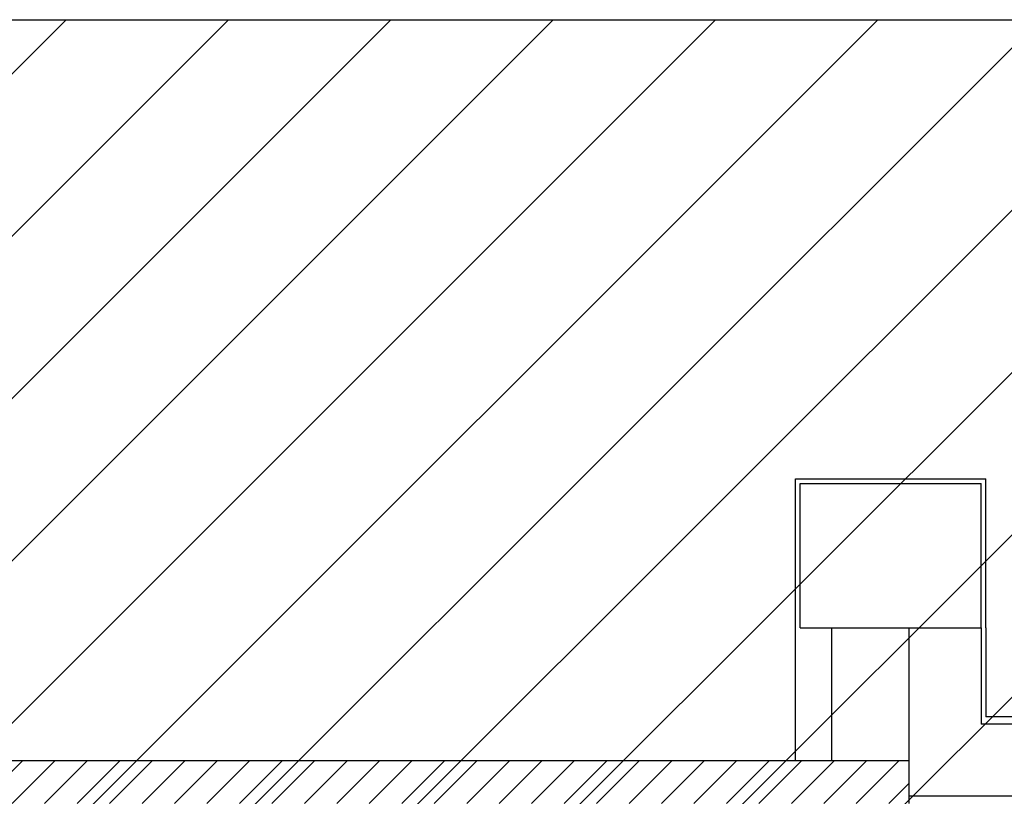
# Model space of a CAD drawing. Units: millimetres. Extents: x -6825 to -6496, y -13445 to -13366.
# Drawn here: x -6780 to -6777, y -13372 to -13370 of the extents above; entities that cross this region are included whole.
import ezdxf

# ---------------------------------------------------------------- set-up
doc = ezdxf.new("R2010")
doc.units = ezdxf.units.MM
doc.linetypes.add('DASHDOT', pattern=[1, 0.5, -0.25, 0, -0.25])
for name, color, linetype in [('BLOCCHIMURATURA', 5, 'Continuous'), ('Cartongessi', 1, 'Continuous'), ('CARTONGESSOREI', 3, 'Continuous'), ('PILASTRI', 4, 'Continuous')]:
    doc.layers.add(name, color=color, linetype=linetype)
doc.layers.add('POLI', color=7, linetype='Continuous', plot=False)

msp = doc.modelspace()

# ---------------------------------------------------------------- hatches: boundary and pattern name
h = msp.add_hatch()
h.set_pattern_fill('ANSI31', color=8, scale=0.1, style=0)
h.set_pattern_definition([(45, (565.10325, -319.6464), (-0.224506403, 0.224506403), [])])
h.paths.add_polyline_path([(-6822.2546, -13369.8747), (-6763.9456, -13369.8747), (-6763.9456, -13377.4266), (-6763.9456, -13378.7477), (-6763.9456, -13379.5977), (-6766.5844, -13379.5977), (-6766.5844, -13387.4177), (-6766.5844, -13390.1292), (-6766.5844, -13391.2117), (-6763.9456, -13391.2117), (-6763.9456, -13392.3231), (-6763.9456, -13394.2367), (-6770.8259, -13394.2247), (-6770.8259, -13394.1617), (-6774.7879, -13394.1617), (-6774.7879, -13393.0242), (-6777.1509, -13393.0242), (-6777.1509, -13395.0477), (-6782.0719, -13395.0477), (-6784.5759, -13395.0477), (-6784.5759, -13391.4632), (-6784.5759, -13387.4827), (-6784.5759, -13376.2077), (-6788.0189, -13376.2077), (-6788.3189, -13376.2077), (-6788.3189, -13374.0977), (-6788.2989, -13374.0977), (-6788.2989, -13371.8984), (-6789.2889, -13371.8984), (-6789.2889, -13371.8134), (-6791.8759, -13371.8134), (-6792.0859, -13371.8134), (-6792.0859, -13376.4977), (-6796.3384, -13376.4977), (-6796.3384, -13379.5972), (-6807.7789, -13379.5972), (-6807.7789, -13378.8572), (-6822.2546, -13378.8572)])
at = {"layer": 'CARTONGESSOREI'}
h = msp.add_hatch(dxfattribs=at)
h.set_pattern_fill('ANSI31', color=256, scale=0.02, style=0)
h.set_pattern_definition([(45, (562.765224, -192.712444), (-0.0449012806, 0.0449012806), [])])
h.paths.add_polyline_path([(-6777.1889, -13371.9254), (-6781.9889, -13371.9254), (-6781.9886, -13372.0434), (-6779.6479, -13372.0434), (-6779.5299, -13372.0434), (-6777.1889, -13372.0434)])

# ---------------------------------------------------------------- linework, layer by layer
at = {"linetype": 'DASHDOT'}
msp.add_line((-6822.2546, -13369.8747), (-6763.9456, -13369.8747), dxfattribs=at)
at = {"layer": 'BLOCCHIMURATURA', "color": 5}
for p, q in [((-6777.1889, -13371.5577), (-6777.1889, -13372.0234)), ((-6776.9889, -13371.5577), (-6776.9889, -13371.8234)), ((-6776.5461, -13371.8234), (-6776.9889, -13371.8234)), ((-6776.5461, -13372.0234), (-6777.1889, -13372.0234))]:
    msp.add_line(p, q, dxfattribs=at)
at = {"layer": 'Cartongessi'}
for p, q in [((-6777.5019, -13371.9254), (-6777.5019, -13371.1447)), ((-6777.5019, -13371.1447), (-6776.9759, -13371.1447)), ((-6776.9759, -13371.5577), (-6776.9759, -13371.1447)), ((-6777.4019, -13371.9254), (-6777.4019, -13371.5577)), ((-6776.9759, -13371.5577), (-6776.9759, -13371.8034)), ((-6776.5461, -13371.8034), (-6776.9759, -13371.8034))]:
    msp.add_line(p, q, dxfattribs=at)
at = {"layer": 'CARTONGESSOREI'}
for q in [(-6781.9889, -13371.9254), (-6777.1889, -13372.0434)]:
    msp.add_line((-6777.1889, -13371.9254), q, dxfattribs=at)
at = {"layer": 'PILASTRI', "linetype": 'Continuous'}
for p, q in [((-6777.4889, -13371.5577), (-6777.4889, -13371.1577)), ((-6777.4889, -13371.1577), (-6776.9889, -13371.1577)), ((-6776.9889, -13371.5577), (-6776.9889, -13371.1577)), ((-6777.4889, -13371.5577), (-6776.9889, -13371.5577))]:
    msp.add_line(p, q, dxfattribs=at)
at = {"layer": 'POLI'}
msp.add_lwpolyline([(-6822.2546, -13369.8747), (-6763.9456, -13369.8747), (-6763.9456, -13377.4266), (-6763.9456, -13378.7477), (-6763.9456, -13379.5977), (-6766.5844, -13379.5977), (-6766.5844, -13387.4177), (-6766.5844, -13390.1292), (-6766.5844, -13391.2117), (-6763.9456, -13391.2117), (-6763.9456, -13392.3231), (-6763.9456, -13394.2367), (-6770.8259, -13394.2247), (-6770.8259, -13394.1617), (-6774.7879, -13394.1617), (-6774.7879, -13393.0242), (-6777.1509, -13393.0242), (-6777.1509, -13395.0477), (-6782.0719, -13395.0477), (-6784.5759, -13395.0477)], dxfattribs=at)

doc.saveas('drawing.dxf')
